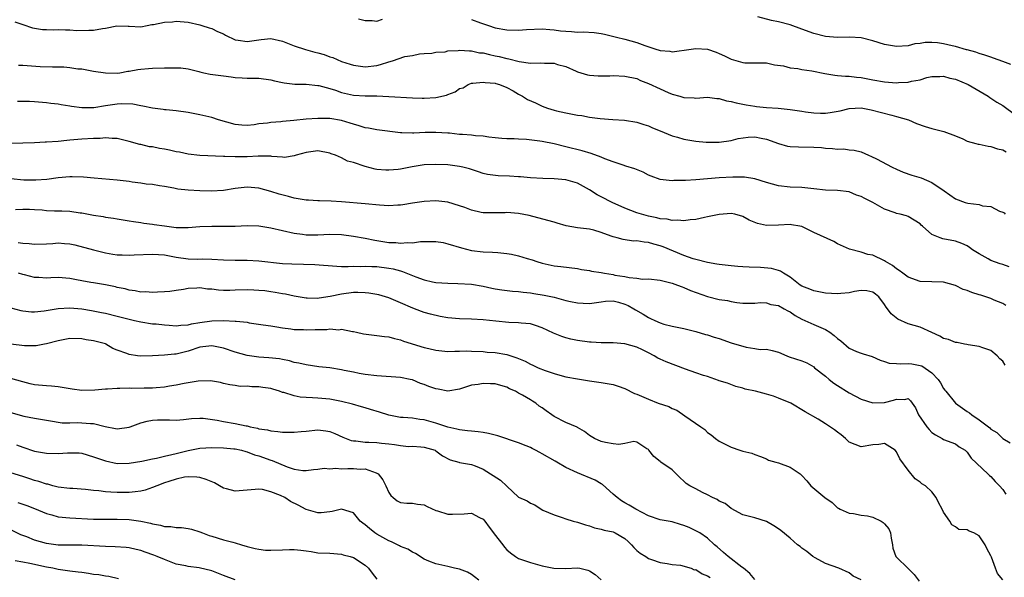
# Model space of a CAD drawing. Units: inches. Extents: x 2556000 to 2559000, y 1515000 to 1518000.
# Drawn here: x 2556782 to 2556949, y 1515383 to 1515478 of the extents above; entities that cross this region are included whole.
import ezdxf

# ---------------------------------------------------------------- set-up
doc = ezdxf.new("R2010")
doc.units = ezdxf.units.IN
doc.header["$MEASUREMENT"] = 0
doc.layers.add('LD25561515_2ft', color=62, linetype='Continuous')

msp = doc.modelspace()

# ---------------------------------------------------------------- linework, layer by layer
at = {"layer": 'LD25561515_2ft'}
for points, elevation in [([(2556839.86, 1515478.14), (2556841, 1515477.85), (2556842.17, 1515477.83), (2556843, 1515477.74), (2556843.96, 1515478.04)], 8986), ([(2556950.4, 1515470.4), (2556949, 1515470.89), (2556947.47, 1515471.47), (2556947, 1515471.62), (2556945.99, 1515471.99), (2556945, 1515472.27), (2556944.47, 1515472.47), (2556943, 1515472.85), (2556942.89, 1515472.89), (2556941, 1515473.43), (2556940.46, 1515473.54), (2556939, 1515473.88), (2556937.97, 1515474.03), (2556937, 1515474.1), (2556935.89, 1515474.11), (2556935, 1515473.97), (2556934.14, 1515473.86), (2556933, 1515473.57), (2556931, 1515473.44), (2556929, 1515473.8), (2556927, 1515474.4), (2556925, 1515474.89), (2556923.03, 1515475.03), (2556921, 1515474.98), (2556919, 1515475.13), (2556917, 1515475.66), (2556915, 1515476.38), (2556913, 1515477.08), (2556911, 1515477.61), (2556909.86, 1515477.86), (2556907.55, 1515478.45)], 8984), ([(2556781.64, 1515477.64), (2556783, 1515477.15), (2556784.62, 1515476.62), (2556785, 1515476.53), (2556786.34, 1515476.34), (2556787, 1515476.3), (2556788.28, 1515476.28), (2556789, 1515476.3), (2556790.25, 1515476.25), (2556791, 1515476.27), (2556792.17, 1515476.17), (2556794.18, 1515476.18), (2556795, 1515476.22), (2556796.48, 1515476.48), (2556797, 1515476.54), (2556798.91, 1515476.91), (2556800.88, 1515476.88), (2556801, 1515476.86), (2556803, 1515476.78), (2556804.07, 1515477), (2556804.86, 1515477.14), (2556805.17, 1515477.17), (2556807, 1515477.54), (2556808.36, 1515477.64), (2556809, 1515477.71), (2556811, 1515477.54), (2556813, 1515477.09), (2556813.31, 1515477), (2556814.58, 1515476.58), (2556815, 1515476.48), (2556816, 1515476), (2556817, 1515475.56), (2556817.37, 1515475.37), (2556819, 1515474.57), (2556819.48, 1515474.52), (2556821, 1515474.28), (2556823, 1515474.59), (2556823.39, 1515474.61), (2556825, 1515474.79), (2556827, 1515474.35), (2556829, 1515473.56), (2556830.92, 1515472.92), (2556832.5, 1515472.5), (2556833, 1515472.38), (2556834.06, 1515472.06), (2556835, 1515471.71), (2556835.55, 1515471.55), (2556837, 1515470.89), (2556838.45, 1515470.45), (2556839, 1515470.25), (2556841, 1515469.99), (2556843, 1515470.24), (2556843.6, 1515470.4), (2556845, 1515470.83), (2556845.65, 1515471), (2556847.74, 1515471.74), (2556849, 1515471.93), (2556850.18, 1515472.18), (2556851, 1515472.24), (2556852.31, 1515472.31), (2556853, 1515472.48), (2556854.55, 1515472.55), (2556855, 1515472.7), (2556856.77, 1515472.77), (2556857, 1515472.83), (2556858.68, 1515472.68), (2556859, 1515472.71), (2556860.39, 1515472.39), (2556861, 1515472.34), (2556862.07, 1515472.07), (2556863, 1515471.86), (2556863.73, 1515471.73), (2556865, 1515471.4), (2556865.36, 1515471.36), (2556867.09, 1515470.91), (2556869, 1515470.61), (2556870.64, 1515470.64), (2556871.4, 1515470.6), (2556873, 1515470.6), (2556873.6, 1515470.4), (2556875, 1515470.07), (2556876.73, 1515469.27), (2556877, 1515469.16), (2556878.65, 1515468.65), (2556879, 1515468.58), (2556880.47, 1515468.47), (2556881, 1515468.46), (2556882.47, 1515468.47), (2556883, 1515468.5), (2556885, 1515468.43), (2556887, 1515467.99), (2556887.67, 1515467.67), (2556889, 1515467.17), (2556891, 1515466.24), (2556892.36, 1515465.64), (2556893, 1515465.38), (2556894.29, 1515465), (2556895, 1515464.77), (2556896.72, 1515464.72), (2556897, 1515464.7), (2556899, 1515464.83), (2556900.6, 1515464.6), (2556901, 1515464.61), (2556902.23, 1515464.23), (2556903, 1515464.13), (2556903.87, 1515463.87), (2556905.55, 1515463.55), (2556907, 1515463.31), (2556907.29, 1515463.29), (2556909, 1515463.12), (2556910.98, 1515462.98), (2556913, 1515462.76), (2556915, 1515462.46), (2556915.61, 1515462.39), (2556917, 1515462.17), (2556918.12, 1515462.12), (2556919, 1515462.12), (2556919.76, 1515462.24), (2556921.45, 1515462.55), (2556923, 1515462.95), (2556925, 1515463.02), (2556926.72, 1515462.72), (2556930.2, 1515461.8), (2556931, 1515461.6), (2556933.02, 1515461.02), (2556934.4, 1515460.4), (2556935.85, 1515459.85), (2556937, 1515459.54), (2556939.04, 1515459.04), (2556941, 1515458.28), (2556942.24, 1515457.76), (2556943, 1515457.4), (2556944.47, 1515457), (2556944.87, 1515456.87), (2556945, 1515456.86), (2556946.53, 1515456.53), (2556947, 1515456.51), (2556948.11, 1515456.11), (2556949, 1515455.93), (2556949.61, 1515455.61)], 8988), ([(2556859, 1515478.02), (2556860.53, 1515477.47), (2556861.24, 1515477.24), (2556861.87, 1515477), (2556863, 1515476.62), (2556865, 1515476.25), (2556867, 1515476.23), (2556868.34, 1515476.34), (2556871, 1515476.43), (2556872.29, 1515476.29), (2556873, 1515476.25), (2556874.1, 1515476.1), (2556875, 1515476.01), (2556875.97, 1515475.97), (2556877, 1515475.89), (2556877.92, 1515475.92), (2556879.81, 1515475.81), (2556881, 1515475.63), (2556881.53, 1515475.53), (2556883.58, 1515475), (2556885, 1515474.66), (2556887, 1515474.14), (2556888.39, 1515473.61), (2556890.22, 1515473), (2556890.82, 1515472.82), (2556891, 1515472.73), (2556892.62, 1515472.62), (2556893, 1515472.54), (2556896.25, 1515473), (2556897, 1515473.09), (2556899, 1515472.96), (2556900.47, 1515472.47), (2556901, 1515472.25), (2556901.87, 1515471.88), (2556903, 1515471.28), (2556905, 1515470.72), (2556905.33, 1515470.67), (2556907, 1515470.66), (2556907.36, 1515470.64), (2556909, 1515470.64), (2556910.33, 1515470.33), (2556911.86, 1515470.14), (2556913, 1515469.82), (2556914.3, 1515469.7), (2556915, 1515469.53), (2556916.69, 1515469.31), (2556918.86, 1515468.86), (2556920.55, 1515468.55), (2556921, 1515468.54), (2556922.38, 1515468.38), (2556923, 1515468.41), (2556924.23, 1515468.23), (2556925, 1515468.19), (2556927, 1515467.78), (2556929, 1515467.43), (2556931, 1515467.3), (2556931.34, 1515467.34), (2556933, 1515467.41), (2556933.58, 1515467.58), (2556935, 1515467.81), (2556936.17, 1515468.17), (2556937, 1515468.35), (2556938.37, 1515468.37), (2556939, 1515468.42), (2556940.06, 1515468.06), (2556941, 1515467.89), (2556943.17, 1515467), (2556946.56, 1515465), (2556946.81, 1515464.81), (2556947, 1515464.7), (2556948, 1515464), (2556949, 1515463.43), (2556949.26, 1515463.26), (2556951, 1515461.98)], 8986), ([(2556782.25, 1515470.25), (2556783, 1515470.26), (2556783.77, 1515470.23), (2556785.93, 1515470.07), (2556788.02, 1515469.98), (2556789.98, 1515469.98), (2556791, 1515469.89), (2556792.33, 1515469.67), (2556793, 1515469.64), (2556794.7, 1515469.3), (2556795, 1515469.28), (2556797, 1515468.96), (2556799, 1515468.94), (2556799.43, 1515469), (2556800.77, 1515469.23), (2556801, 1515469.23), (2556802.47, 1515469.53), (2556803, 1515469.57), (2556804.29, 1515469.71), (2556805, 1515469.76), (2556807, 1515469.82), (2556808.2, 1515469.8), (2556809, 1515469.82), (2556809.8, 1515469.8), (2556811, 1515469.65), (2556812.81, 1515469.19), (2556813, 1515469.16), (2556813.66, 1515469), (2556814.77, 1515468.77), (2556817, 1515468.44), (2556818.29, 1515468.29), (2556819, 1515468.18), (2556820.14, 1515468.14), (2556821, 1515468.08), (2556823, 1515468.09), (2556825, 1515467.81), (2556825.64, 1515467.64), (2556827, 1515467.33), (2556827.28, 1515467.28), (2556829.07, 1515467.07), (2556831, 1515467.05), (2556833, 1515466.85), (2556833.17, 1515466.83), (2556835, 1515466.33), (2556835.97, 1515466.03), (2556837, 1515465.66), (2556839, 1515465.21), (2556841, 1515465.1), (2556843, 1515465.07), (2556845, 1515464.95), (2556849, 1515464.76), (2556850.67, 1515464.67), (2556851, 1515464.66), (2556853, 1515464.77), (2556854.79, 1515465.21), (2556855, 1515465.32), (2556856.26, 1515465.74), (2556857, 1515466.32), (2556857.59, 1515466.41), (2556858.45, 1515467), (2556859, 1515467.21), (2556859.22, 1515467.22), (2556861, 1515467.38), (2556861.31, 1515467.31), (2556863, 1515467.21), (2556863.15, 1515467.15), (2556863.77, 1515467), (2556865, 1515466.49), (2556866.08, 1515465.92), (2556867, 1515465.35), (2556867.68, 1515465), (2556868.48, 1515464.48), (2556869.87, 1515463.87), (2556871, 1515463.34), (2556871.88, 1515463), (2556873, 1515462.65), (2556873.44, 1515462.56), (2556875, 1515462.19), (2556877, 1515461.82), (2556877.72, 1515461.72), (2556879, 1515461.47), (2556880.79, 1515461.21), (2556882.95, 1515461.05), (2556884.94, 1515460.94), (2556887, 1515460.61), (2556888.19, 1515460.19), (2556889, 1515459.98), (2556889.66, 1515459.66), (2556891, 1515459.13), (2556893, 1515458.31), (2556893.94, 1515458.06), (2556895, 1515457.72), (2556897, 1515457.39), (2556898.75, 1515457.25), (2556900.8, 1515457.2), (2556901, 1515457.21), (2556903, 1515457.48), (2556904.18, 1515457.82), (2556905.91, 1515458.09), (2556907, 1515458.1), (2556908.1, 1515457.9), (2556909, 1515457.71), (2556911, 1515456.97), (2556912.57, 1515456.57), (2556913, 1515456.47), (2556914.41, 1515456.41), (2556917, 1515456.38), (2556918.3, 1515456.3), (2556919, 1515456.2), (2556920.17, 1515456.17), (2556921, 1515456.02), (2556922.07, 1515456.07), (2556923, 1515455.93), (2556923.85, 1515455.85), (2556925, 1515455.56), (2556926.28, 1515455), (2556926.8, 1515454.8), (2556927.61, 1515454.39), (2556930.26, 1515453), (2556931, 1515452.65), (2556932.15, 1515452.15), (2556933.63, 1515451.63), (2556935.17, 1515451.17), (2556937, 1515450.41), (2556939.09, 1515449), (2556941, 1515447.63), (2556942.67, 1515447), (2556943.12, 1515446.88), (2556945, 1515446.63), (2556945.56, 1515446.44), (2556947, 1515446.3), (2556948.49, 1515445.51), (2556949, 1515445.38), (2556949.25, 1515445.25), (2556949.43, 1515445)], 8990), ([(2556950.09, 1515436.09), (2556949, 1515436.5), (2556948.6, 1515436.6), (2556947, 1515437.18), (2556946.55, 1515437.45), (2556945, 1515438.28), (2556943.9, 1515439), (2556943.38, 1515439.38), (2556943, 1515439.63), (2556942.06, 1515440.06), (2556941, 1515440.42), (2556938.84, 1515440.84), (2556938.4, 1515441), (2556937, 1515441.59), (2556935.43, 1515443), (2556935.18, 1515443.18), (2556935, 1515443.38), (2556934.03, 1515444.03), (2556933, 1515444.6), (2556932.72, 1515444.72), (2556931.66, 1515445), (2556931, 1515445.14), (2556930.77, 1515445.23), (2556929, 1515445.84), (2556927.02, 1515447), (2556925.65, 1515447.65), (2556925, 1515448.03), (2556924.26, 1515448.26), (2556923, 1515448.79), (2556921, 1515449.02), (2556919, 1515449.08), (2556917, 1515449.32), (2556915, 1515449.53), (2556913, 1515449.61), (2556911, 1515449.82), (2556909, 1515450.39), (2556907, 1515450.99), (2556905.28, 1515451.28), (2556903.3, 1515451.3), (2556901, 1515451.16), (2556899, 1515450.98), (2556897, 1515450.82), (2556895.25, 1515450.75), (2556895, 1515450.72), (2556893.3, 1515450.7), (2556893, 1515450.68), (2556891, 1515450.9), (2556889.46, 1515451.46), (2556889, 1515451.65), (2556888.11, 1515452.11), (2556886.69, 1515452.69), (2556885.18, 1515453.18), (2556884.7, 1515453.3), (2556883, 1515453.88), (2556881.6, 1515454.4), (2556881, 1515454.66), (2556879.29, 1515455.29), (2556877.75, 1515455.75), (2556875, 1515456.44), (2556873, 1515456.92), (2556871, 1515457.32), (2556870.62, 1515457.38), (2556868.33, 1515457.67), (2556867, 1515457.71), (2556866.24, 1515457.76), (2556865, 1515457.78), (2556864.15, 1515457.85), (2556863, 1515457.97), (2556861.93, 1515458.07), (2556861, 1515458.23), (2556859.68, 1515458.32), (2556859, 1515458.39), (2556857.48, 1515458.52), (2556857, 1515458.54), (2556855.27, 1515458.73), (2556855, 1515458.75), (2556853, 1515458.87), (2556851.16, 1515458.84), (2556849.24, 1515458.76), (2556849, 1515458.73), (2556847.2, 1515458.8), (2556847, 1515458.79), (2556843, 1515459.31), (2556841.58, 1515459.58), (2556841, 1515459.64), (2556840.01, 1515460.01), (2556839, 1515460.25), (2556838.46, 1515460.46), (2556837, 1515460.88), (2556835, 1515461.22), (2556833, 1515461.26), (2556831, 1515461.13), (2556828.91, 1515460.91), (2556827, 1515460.73), (2556826.69, 1515460.69), (2556825, 1515460.57), (2556824.47, 1515460.47), (2556823, 1515460.31), (2556822.18, 1515460.18), (2556821, 1515460.06), (2556820.11, 1515460.11), (2556819, 1515460.21), (2556816.18, 1515461), (2556815, 1515461.39), (2556813, 1515461.86), (2556811, 1515462.23), (2556809, 1515462.52), (2556807.31, 1515462.69), (2556807, 1515462.73), (2556806.78, 1515462.78), (2556805, 1515463), (2556803.35, 1515463.35), (2556803, 1515463.36), (2556801.64, 1515463.64), (2556799.7, 1515463.7), (2556799, 1515463.66), (2556797.42, 1515463.42), (2556797, 1515463.38), (2556795.05, 1515463.05), (2556793.03, 1515463.03), (2556791.27, 1515463.27), (2556791, 1515463.34), (2556789.53, 1515463.53), (2556789, 1515463.64), (2556787.77, 1515463.77), (2556787, 1515463.87), (2556785, 1515464.06), (2556784.12, 1515464.12), (2556782.09, 1515464.09)], 8992), ([(2556949.55, 1515429.55), (2556949, 1515429.86), (2556947.54, 1515430.46), (2556947, 1515430.73), (2556945.28, 1515431.28), (2556945, 1515431.36), (2556943.75, 1515431.75), (2556943, 1515432.08), (2556942.28, 1515432.28), (2556941, 1515432.94), (2556939, 1515433.49), (2556935, 1515433.62), (2556933, 1515434.34), (2556932.11, 1515435), (2556931.49, 1515435.49), (2556931, 1515435.77), (2556930.32, 1515436.32), (2556929.14, 1515437), (2556929, 1515437.1), (2556927, 1515438.05), (2556926.17, 1515438.17), (2556925, 1515438.58), (2556923.06, 1515439.06), (2556921, 1515440.01), (2556920.38, 1515440.38), (2556917, 1515441.91), (2556915, 1515442.92), (2556914.66, 1515443), (2556913.24, 1515443.24), (2556913, 1515443.27), (2556911, 1515443.15), (2556909, 1515443.1), (2556907.44, 1515443.44), (2556906.03, 1515444.03), (2556905, 1515444.6), (2556903.62, 1515445), (2556903, 1515445.12), (2556901, 1515444.99), (2556899, 1515444.54), (2556898.46, 1515444.46), (2556897, 1515444.11), (2556896.05, 1515444.05), (2556895, 1515443.88), (2556893.98, 1515443.98), (2556893, 1515443.95), (2556892.15, 1515444.15), (2556891, 1515444.25), (2556890.42, 1515444.42), (2556889, 1515444.69), (2556887.8, 1515445), (2556887, 1515445.26), (2556885, 1515446.04), (2556882.82, 1515447), (2556881, 1515447.94), (2556880.31, 1515448.31), (2556879, 1515449.15), (2556877, 1515450.26), (2556875, 1515450.85), (2556873, 1515451.03), (2556871.08, 1515451.08), (2556869, 1515451.2), (2556867.34, 1515451.34), (2556867, 1515451.34), (2556865.44, 1515451.44), (2556863.51, 1515451.51), (2556861.72, 1515451.72), (2556861, 1515451.9), (2556860.18, 1515452.18), (2556859, 1515452.57), (2556858.7, 1515452.7), (2556857.53, 1515453), (2556857, 1515453.12), (2556855, 1515453.37), (2556853, 1515453.46), (2556851, 1515453.38), (2556848.94, 1515453.06), (2556847, 1515452.67), (2556846.61, 1515452.61), (2556845, 1515452.46), (2556844.48, 1515452.48), (2556843, 1515452.61), (2556842.67, 1515452.67), (2556841, 1515453.08), (2556839, 1515453.77), (2556838.03, 1515454.03), (2556837, 1515454.59), (2556836, 1515455), (2556835.25, 1515455.25), (2556835, 1515455.36), (2556833, 1515455.73), (2556831, 1515455.49), (2556829.29, 1515455), (2556829, 1515454.9), (2556827.35, 1515454.65), (2556827, 1515454.7), (2556825.21, 1515454.79), (2556825, 1515454.84), (2556823.16, 1515454.84), (2556822.86, 1515454.86), (2556821, 1515454.76), (2556819.27, 1515454.73), (2556819, 1515454.71), (2556817.21, 1515454.79), (2556817, 1515454.77), (2556813, 1515454.97), (2556811, 1515455.21), (2556809.53, 1515455.53), (2556809, 1515455.6), (2556807.87, 1515455.87), (2556807, 1515456.03), (2556806.16, 1515456.16), (2556805, 1515456.41), (2556804.45, 1515456.45), (2556803, 1515456.8), (2556802.82, 1515456.82), (2556801, 1515457.34), (2556799, 1515457.85), (2556798.16, 1515457.84), (2556797, 1515457.98), (2556796.13, 1515457.87), (2556795, 1515457.87), (2556793, 1515457.72), (2556792.3, 1515457.69), (2556791, 1515457.54), (2556790.49, 1515457.51), (2556789, 1515457.36), (2556787, 1515457.23), (2556786.77, 1515457.23), (2556785, 1515457.12), (2556783, 1515457.05), (2556779, 1515456.97)], 8994), ([(2556949.43, 1515419.43), (2556949, 1515420.13), (2556948.53, 1515420.53), (2556948.05, 1515421), (2556947, 1515421.91), (2556945.64, 1515422.36), (2556945, 1515422.6), (2556943.13, 1515422.87), (2556942.94, 1515422.94), (2556942.56, 1515423), (2556941.28, 1515423.28), (2556941, 1515423.25), (2556939.8, 1515423.8), (2556939, 1515423.96), (2556938.34, 1515424.34), (2556937, 1515424.98), (2556935, 1515425.87), (2556933, 1515426.46), (2556931.25, 1515427.25), (2556930.12, 1515428.12), (2556929.47, 1515429), (2556929.24, 1515429.24), (2556929, 1515429.69), (2556928.04, 1515431), (2556927.47, 1515431.47), (2556927, 1515431.82), (2556926.01, 1515432.01), (2556925, 1515432.06), (2556923.9, 1515431.9), (2556923, 1515431.7), (2556921.6, 1515431.6), (2556921, 1515431.53), (2556919, 1515431.65), (2556917, 1515432.02), (2556916.31, 1515432.31), (2556915, 1515432.82), (2556914.71, 1515433), (2556913, 1515434.34), (2556911.86, 1515435), (2556911.36, 1515435.36), (2556911, 1515435.45), (2556909.82, 1515435.82), (2556907.97, 1515435.97), (2556906.04, 1515436.04), (2556905, 1515436.09), (2556904.15, 1515436.15), (2556903, 1515436.25), (2556901, 1515436.48), (2556900.56, 1515436.56), (2556899, 1515436.81), (2556897, 1515437.32), (2556896.54, 1515437.46), (2556895, 1515438.01), (2556891.48, 1515439.48), (2556891, 1515439.64), (2556889.92, 1515439.92), (2556889, 1515440.2), (2556888.25, 1515440.25), (2556887, 1515440.49), (2556886.47, 1515440.47), (2556884.7, 1515440.7), (2556883.7, 1515441), (2556883, 1515441.17), (2556882.7, 1515441.3), (2556881, 1515441.93), (2556879.73, 1515442.28), (2556879, 1515442.46), (2556877, 1515442.7), (2556875.04, 1515443.04), (2556873.51, 1515443.51), (2556873, 1515443.64), (2556871.96, 1515443.96), (2556868.79, 1515444.79), (2556867, 1515445.15), (2556865, 1515445.28), (2556864.74, 1515445.26), (2556863, 1515445.22), (2556861, 1515445.24), (2556860.68, 1515445.32), (2556859, 1515445.67), (2556857.86, 1515446.14), (2556857, 1515446.46), (2556855, 1515447.08), (2556853, 1515447.26), (2556851, 1515447.14), (2556849, 1515446.86), (2556847.39, 1515446.61), (2556847, 1515446.57), (2556846.56, 1515446.56), (2556845, 1515446.46), (2556843.45, 1515446.55), (2556841, 1515446.78), (2556837, 1515447.12), (2556835.23, 1515447.23), (2556833.27, 1515447.28), (2556833, 1515447.27), (2556831.38, 1515447.38), (2556831, 1515447.4), (2556829, 1515447.74), (2556827.99, 1515447.99), (2556826.41, 1515448.41), (2556825, 1515448.88), (2556823, 1515449.42), (2556821, 1515449.59), (2556819, 1515449.35), (2556817, 1515449.02), (2556814.91, 1515448.91), (2556812.98, 1515448.98), (2556811, 1515449.1), (2556809.25, 1515449.25), (2556808.59, 1515449.41), (2556807, 1515449.7), (2556806.18, 1515449.82), (2556805, 1515450.04), (2556803.88, 1515450.12), (2556803, 1515450.28), (2556801.55, 1515450.45), (2556801, 1515450.55), (2556799, 1515450.79), (2556795.11, 1515451.11), (2556793.29, 1515451.29), (2556791.36, 1515451.36), (2556791, 1515451.35), (2556789, 1515451.18), (2556787.09, 1515450.91), (2556785.23, 1515450.77), (2556783.2, 1515450.8), (2556781, 1515450.99)], 8996), ([(2556781.79, 1515445.79), (2556783, 1515445.88), (2556784.13, 1515445.87), (2556785, 1515445.8), (2556786.27, 1515445.73), (2556787, 1515445.65), (2556788.39, 1515445.61), (2556789.61, 1515445.61), (2556791, 1515445.52), (2556792.74, 1515445.26), (2556793, 1515445.24), (2556795, 1515444.85), (2556796.6, 1515444.6), (2556797, 1515444.52), (2556798.35, 1515444.35), (2556799, 1515444.22), (2556801, 1515443.9), (2556801.75, 1515443.75), (2556803, 1515443.62), (2556803.5, 1515443.5), (2556805, 1515443.34), (2556805.28, 1515443.28), (2556807, 1515443.02), (2556809, 1515442.78), (2556809.23, 1515442.77), (2556811, 1515442.78), (2556813, 1515442.94), (2556815.01, 1515443.01), (2556817.01, 1515442.99), (2556819, 1515443.01), (2556821, 1515443.1), (2556823, 1515443.06), (2556825, 1515442.72), (2556827, 1515442.24), (2556829, 1515441.79), (2556830.38, 1515441.62), (2556831, 1515441.52), (2556832.46, 1515441.54), (2556833, 1515441.52), (2556835, 1515441.63), (2556837, 1515441.57), (2556839, 1515441.31), (2556841, 1515440.94), (2556842.62, 1515440.62), (2556843, 1515440.57), (2556845, 1515440.24), (2556846.19, 1515440.19), (2556847, 1515440.09), (2556848.2, 1515440.2), (2556849, 1515440.18), (2556850.36, 1515440.36), (2556852.41, 1515440.41), (2556853, 1515440.37), (2556854.19, 1515440.19), (2556855, 1515440.01), (2556857.31, 1515439.31), (2556859, 1515438.87), (2556861, 1515438.64), (2556862.57, 1515438.57), (2556863.49, 1515438.51), (2556865, 1515438.35), (2556865.78, 1515438.22), (2556867, 1515437.98), (2556868.47, 1515437.53), (2556869.3, 1515437.3), (2556870.08, 1515437), (2556871, 1515436.69), (2556873, 1515436.25), (2556874.13, 1515436.13), (2556877, 1515435.79), (2556877.65, 1515435.65), (2556879, 1515435.46), (2556879.36, 1515435.36), (2556881, 1515435.11), (2556881.54, 1515435), (2556883, 1515434.77), (2556883.3, 1515434.7), (2556885, 1515434.43), (2556885.74, 1515434.26), (2556887, 1515434.17), (2556887.97, 1515434.03), (2556889, 1515434.04), (2556891, 1515433.81), (2556892.56, 1515433.44), (2556893, 1515433.31), (2556893.91, 1515433), (2556894.69, 1515432.69), (2556895, 1515432.6), (2556896.11, 1515432.11), (2556899, 1515431.07), (2556901, 1515430.58), (2556902.38, 1515430.38), (2556903, 1515430.23), (2556903.96, 1515430.04), (2556905, 1515429.92), (2556907, 1515429.92), (2556907.97, 1515430.03), (2556909, 1515430), (2556909.72, 1515429.72), (2556911, 1515429.53), (2556911.97, 1515429), (2556912.61, 1515428.61), (2556913, 1515428.44), (2556913.87, 1515427.87), (2556915, 1515427.22), (2556917, 1515426.32), (2556918.2, 1515425.8), (2556919, 1515425.47), (2556919.7, 1515425), (2556920.46, 1515424.46), (2556921, 1515423.95), (2556921.57, 1515423.57), (2556923, 1515422.31), (2556924.25, 1515421.75), (2556925, 1515421.44), (2556925.36, 1515421.36), (2556926.87, 1515420.87), (2556928.25, 1515420.25), (2556929, 1515420.04), (2556929.77, 1515419.77), (2556931, 1515419.73), (2556931.64, 1515419.64), (2556933, 1515419.72), (2556933.63, 1515419.63), (2556935, 1515419.4), (2556935.3, 1515419.3), (2556937, 1515418.15), (2556938.05, 1515417), (2556938.44, 1515416.44), (2556939, 1515415.48), (2556939.22, 1515415.22), (2556939.36, 1515415), (2556941.02, 1515413), (2556943, 1515411.58), (2556943.36, 1515411.36), (2556943.77, 1515411), (2556945, 1515410.17), (2556946.8, 1515408.8), (2556947, 1515408.59), (2556948.01, 1515408.01), (2556949, 1515406.98), (2556950.27, 1515406.27)], 8998), ([(2556782.23, 1515440.23), (2556783, 1515440.11), (2556784.06, 1515440.06), (2556785, 1515439.93), (2556787, 1515439.99), (2556788.07, 1515440.07), (2556789, 1515440.15), (2556790.06, 1515440.06), (2556791, 1515439.98), (2556791.81, 1515439.81), (2556795, 1515438.96), (2556797, 1515438.48), (2556798.23, 1515438.23), (2556799, 1515438.14), (2556799.86, 1515438.14), (2556801, 1515438.06), (2556801.88, 1515438.12), (2556805, 1515438.25), (2556807, 1515438.11), (2556809, 1515437.73), (2556811, 1515437.45), (2556812.58, 1515437.42), (2556813.44, 1515437.44), (2556815, 1515437.4), (2556817, 1515437.29), (2556819, 1515437.25), (2556821, 1515437.23), (2556823, 1515437.11), (2556827, 1515436.68), (2556828.59, 1515436.59), (2556830.54, 1515436.54), (2556832.47, 1515436.47), (2556836.18, 1515436.18), (2556837, 1515436.17), (2556838.13, 1515436.13), (2556839, 1515436.18), (2556840.17, 1515436.17), (2556841, 1515436.21), (2556842.16, 1515436.16), (2556843, 1515436.14), (2556845, 1515435.89), (2556845.74, 1515435.74), (2556847, 1515435.4), (2556847.33, 1515435.33), (2556849.58, 1515434.42), (2556851, 1515433.91), (2556852.43, 1515433.57), (2556853, 1515433.45), (2556855, 1515433.3), (2556856.71, 1515433.29), (2556859, 1515433.16), (2556861, 1515432.8), (2556862.45, 1515432.46), (2556863, 1515432.35), (2556864.17, 1515432.17), (2556865.96, 1515431.96), (2556867, 1515431.92), (2556867.78, 1515431.78), (2556869, 1515431.7), (2556869.58, 1515431.58), (2556871.31, 1515431.31), (2556873, 1515430.94), (2556875, 1515430.41), (2556875.79, 1515430.21), (2556877, 1515429.97), (2556877.94, 1515429.94), (2556879, 1515429.88), (2556881, 1515430.18), (2556881.74, 1515430.26), (2556883, 1515430.31), (2556883.92, 1515430.08), (2556885, 1515429.78), (2556885.54, 1515429.54), (2556886.54, 1515429), (2556886.81, 1515428.81), (2556888.07, 1515428.07), (2556889, 1515427.5), (2556889.35, 1515427.35), (2556890.07, 1515427), (2556891, 1515426.59), (2556891.6, 1515426.4), (2556893, 1515426.02), (2556895, 1515425.63), (2556897, 1515425.16), (2556898.64, 1515424.64), (2556899, 1515424.55), (2556900.15, 1515424.15), (2556901, 1515423.92), (2556903, 1515423.24), (2556905.54, 1515422.46), (2556907, 1515422.28), (2556907.9, 1515422.1), (2556909, 1515422.16), (2556909.94, 1515421.94), (2556911, 1515421.62), (2556912.41, 1515421), (2556912.84, 1515420.84), (2556915, 1515420.15), (2556915.8, 1515419.8), (2556917, 1515419.15), (2556917.15, 1515419), (2556919, 1515417.55), (2556919.59, 1515417), (2556920.4, 1515416.4), (2556921, 1515416), (2556923, 1515414.72), (2556925, 1515413.69), (2556927, 1515413.04), (2556929, 1515413.1), (2556930.53, 1515413.47), (2556931, 1515413.68), (2556932.41, 1515413.59), (2556933, 1515413.78), (2556933.41, 1515413.41), (2556934.22, 1515412.22), (2556934.75, 1515411), (2556936.15, 1515409), (2556936.55, 1515408.55), (2556937, 1515408.02), (2556937.61, 1515407.61), (2556938.75, 1515407), (2556939, 1515406.83), (2556941, 1515406.11), (2556941.61, 1515405.61), (2556942.63, 1515405), (2556942.84, 1515404.84), (2556943, 1515404.69), (2556943.66, 1515403.66), (2556946.51, 1515401), (2556946.75, 1515400.75), (2556947, 1515400.56), (2556947.71, 1515399.71), (2556948.47, 1515399), (2556949, 1515398.38), (2556949.54, 1515397.54)], 9000), ([(2556949.02, 1515383.02), (2556948.14, 1515384.14), (2556947.76, 1515385), (2556947.1, 1515386.9), (2556947, 1515387.14), (2556946.34, 1515388.34), (2556946.03, 1515389), (2556945, 1515390.5), (2556944.09, 1515391), (2556943.31, 1515391.31), (2556943, 1515391.51), (2556941.6, 1515391.6), (2556941, 1515392.01), (2556940.36, 1515392.36), (2556940.04, 1515393), (2556939, 1515394.49), (2556938.74, 1515395), (2556938.13, 1515396.13), (2556937.71, 1515397), (2556937, 1515397.99), (2556935.95, 1515399), (2556935.33, 1515399.33), (2556935, 1515399.6), (2556934.19, 1515400.19), (2556933, 1515401.64), (2556931.55, 1515403.55), (2556931, 1515404.74), (2556930.77, 1515405), (2556929, 1515406.13), (2556928.03, 1515405.97), (2556927, 1515405.93), (2556925, 1515405.57), (2556924.01, 1515405.99), (2556923, 1515406.37), (2556922.36, 1515407), (2556921.62, 1515407.62), (2556921, 1515408.08), (2556920.49, 1515408.49), (2556919, 1515409.49), (2556917.75, 1515410.25), (2556915.53, 1515411.53), (2556913.09, 1515413), (2556911, 1515413.86), (2556910.15, 1515414.15), (2556909, 1515414.51), (2556907.12, 1515415), (2556905.38, 1515415.38), (2556905, 1515415.52), (2556903.82, 1515415.82), (2556902.36, 1515416.36), (2556901, 1515416.79), (2556900.85, 1515416.85), (2556899, 1515417.48), (2556898.33, 1515417.67), (2556897, 1515418.15), (2556895.26, 1515418.74), (2556891.98, 1515419.98), (2556891, 1515420.45), (2556890.61, 1515420.61), (2556889.98, 1515421), (2556889, 1515421.51), (2556887.97, 1515422.03), (2556887, 1515422.49), (2556885, 1515423.07), (2556883, 1515423.2), (2556881, 1515423.19), (2556879.31, 1515423.31), (2556879, 1515423.32), (2556877, 1515423.61), (2556875.85, 1515423.85), (2556875, 1515424.08), (2556874.3, 1515424.3), (2556872.88, 1515424.88), (2556871, 1515425.78), (2556869.84, 1515426.16), (2556869, 1515426.45), (2556867.45, 1515426.55), (2556867, 1515426.63), (2556865.36, 1515426.64), (2556863.13, 1515426.87), (2556861, 1515427.13), (2556859, 1515427.22), (2556857, 1515427.26), (2556855, 1515427.47), (2556853.7, 1515427.7), (2556852.08, 1515428.08), (2556851, 1515428.38), (2556850.54, 1515428.54), (2556849.06, 1515429.07), (2556847, 1515430), (2556845, 1515430.83), (2556844.47, 1515431), (2556843.33, 1515431.33), (2556843, 1515431.39), (2556841.64, 1515431.64), (2556841, 1515431.69), (2556839.74, 1515431.74), (2556839, 1515431.72), (2556837, 1515431.48), (2556835.06, 1515431.06), (2556833.21, 1515430.79), (2556833, 1515430.74), (2556831.2, 1515430.8), (2556831, 1515430.79), (2556829, 1515431.14), (2556827.48, 1515431.48), (2556827, 1515431.53), (2556825.77, 1515431.77), (2556825, 1515431.85), (2556824, 1515432), (2556823, 1515432.1), (2556822.16, 1515432.15), (2556821, 1515432.2), (2556819, 1515432.14), (2556818.1, 1515432.1), (2556817, 1515432.1), (2556816.13, 1515432.13), (2556815, 1515432.29), (2556814.32, 1515432.32), (2556813, 1515432.54), (2556812.46, 1515432.46), (2556811, 1515432.41), (2556810.24, 1515432.24), (2556809, 1515432.06), (2556807.92, 1515431.92), (2556807, 1515431.84), (2556805.81, 1515431.81), (2556805, 1515431.74), (2556803.83, 1515431.83), (2556803, 1515431.79), (2556802.02, 1515432.02), (2556801, 1515432.12), (2556800.34, 1515432.34), (2556799, 1515432.61), (2556798.7, 1515432.7), (2556797, 1515433.06), (2556795, 1515433.36), (2556794.54, 1515433.46), (2556793, 1515433.7), (2556792.1, 1515433.9), (2556791, 1515434.11), (2556789, 1515434.28), (2556787.78, 1515434.22), (2556787, 1515434.17), (2556785.74, 1515434.26), (2556785, 1515434.26), (2556783.27, 1515434.73), (2556783, 1515434.79), (2556782.25, 1515435)], 9002), ([(2556781, 1515429.14), (2556782.68, 1515428.68), (2556783, 1515428.61), (2556784.47, 1515428.47), (2556785, 1515428.46), (2556786.63, 1515428.63), (2556789, 1515429.03), (2556791, 1515429.14), (2556793, 1515428.95), (2556794.67, 1515428.67), (2556796.35, 1515428.35), (2556797, 1515428.22), (2556799, 1515427.72), (2556801, 1515427.2), (2556801.94, 1515427), (2556803, 1515426.75), (2556805, 1515426.46), (2556805.59, 1515426.41), (2556807, 1515426.24), (2556807.79, 1515426.21), (2556809, 1515426.11), (2556809.79, 1515426.21), (2556811, 1515426.27), (2556811.59, 1515426.41), (2556813, 1515426.67), (2556815, 1515426.97), (2556817.02, 1515427.02), (2556819, 1515426.9), (2556819.13, 1515426.87), (2556821, 1515426.69), (2556821.38, 1515426.62), (2556823.71, 1515426.29), (2556825, 1515426.08), (2556826.06, 1515425.94), (2556827, 1515425.76), (2556828.39, 1515425.61), (2556829, 1515425.5), (2556830.55, 1515425.45), (2556831, 1515425.42), (2556832.55, 1515425.45), (2556833, 1515425.49), (2556834.51, 1515425.49), (2556835, 1515425.58), (2556836.55, 1515425.44), (2556837, 1515425.51), (2556838.86, 1515425.14), (2556839, 1515425.13), (2556839.53, 1515425), (2556840.74, 1515424.74), (2556842.51, 1515424.51), (2556843, 1515424.46), (2556844.29, 1515424.29), (2556845, 1515424.22), (2556845.95, 1515423.95), (2556847, 1515423.74), (2556847.52, 1515423.52), (2556851, 1515422.43), (2556851.77, 1515422.23), (2556853, 1515421.96), (2556855, 1515421.77), (2556856.18, 1515421.82), (2556857, 1515421.81), (2556858.17, 1515421.83), (2556859, 1515421.81), (2556861, 1515421.72), (2556861.66, 1515421.66), (2556863, 1515421.58), (2556865, 1515421.25), (2556866.69, 1515420.69), (2556867, 1515420.56), (2556868.11, 1515420.11), (2556869, 1515419.59), (2556869.43, 1515419.43), (2556870.29, 1515419), (2556871.5, 1515418.5), (2556873, 1515418), (2556874.39, 1515417.61), (2556875, 1515417.46), (2556877, 1515417.1), (2556879, 1515416.78), (2556881, 1515416.49), (2556883, 1515416.15), (2556883.88, 1515415.88), (2556885, 1515415.48), (2556886.65, 1515414.65), (2556887, 1515414.52), (2556889, 1515413.67), (2556890.66, 1515413), (2556892.43, 1515412.43), (2556893, 1515412.11), (2556893.82, 1515411.82), (2556895.15, 1515410.85), (2556897.89, 1515409), (2556898.54, 1515408.54), (2556899, 1515408.02), (2556899.63, 1515407.63), (2556900.36, 1515407), (2556901, 1515406.53), (2556903, 1515405.52), (2556904.48, 1515405), (2556905, 1515404.86), (2556906.51, 1515404.51), (2556907, 1515404.3), (2556907.95, 1515403.95), (2556909, 1515403.53), (2556909.35, 1515403.35), (2556910.56, 1515403), (2556911, 1515402.89), (2556913, 1515402.17), (2556914.71, 1515401), (2556915, 1515400.72), (2556915.81, 1515399.81), (2556916.49, 1515399), (2556918.87, 1515397), (2556920.13, 1515396.13), (2556921, 1515395.27), (2556921.18, 1515395.18), (2556921.46, 1515395), (2556923, 1515394.32), (2556923.71, 1515394.29), (2556925, 1515394.03), (2556926.12, 1515393.88), (2556927, 1515393.67), (2556928.42, 1515393), (2556928.77, 1515392.77), (2556929, 1515392.55), (2556929.69, 1515391.69), (2556930, 1515391), (2556930.1, 1515390.1), (2556930.34, 1515389), (2556930.39, 1515388.39), (2556930.92, 1515387), (2556931, 1515386.89), (2556932.98, 1515384.98), (2556933.98, 1515383.98), (2556934.84, 1515382.84)], 9004), ([(2556925, 1515383.07), (2556923.69, 1515383.69), (2556923, 1515384.23), (2556921.23, 1515385), (2556919, 1515385.83), (2556917.21, 1515386.79), (2556916.85, 1515387), (2556915.84, 1515387.84), (2556915, 1515388.43), (2556914.69, 1515388.69), (2556914.24, 1515389), (2556913, 1515390.1), (2556911.4, 1515391.4), (2556911, 1515391.7), (2556910.21, 1515392.21), (2556909, 1515392.95), (2556907, 1515393.53), (2556905, 1515394.07), (2556903, 1515395.11), (2556901.98, 1515395.98), (2556901, 1515396.38), (2556900.65, 1515396.65), (2556899.85, 1515397), (2556899, 1515397.44), (2556898.13, 1515397.87), (2556897, 1515398.46), (2556896.01, 1515399), (2556895.4, 1515399.4), (2556895, 1515399.78), (2556894.34, 1515400.34), (2556893, 1515401.67), (2556891.11, 1515403), (2556891.05, 1515403.05), (2556891, 1515403.12), (2556889.93, 1515403.93), (2556889.08, 1515405), (2556889, 1515405.14), (2556888.73, 1515405.27), (2556887, 1515406.39), (2556886.5, 1515406.5), (2556885, 1515406.16), (2556884, 1515406), (2556883, 1515406.08), (2556881.69, 1515406.31), (2556881, 1515406.48), (2556879.88, 1515407), (2556879, 1515407.51), (2556878.16, 1515408.16), (2556877, 1515408.85), (2556876.91, 1515408.91), (2556875, 1515409.7), (2556873, 1515410.74), (2556872.64, 1515411), (2556871.67, 1515411.67), (2556871, 1515412.2), (2556870.5, 1515412.5), (2556869.9, 1515413), (2556869.33, 1515413.33), (2556869, 1515413.54), (2556867.65, 1515414.35), (2556867, 1515414.68), (2556866.49, 1515415), (2556865.44, 1515415.44), (2556865, 1515415.69), (2556863.96, 1515415.96), (2556863, 1515416.24), (2556862.25, 1515416.25), (2556861, 1515416.33), (2556860.17, 1515416.17), (2556859, 1515416.06), (2556857, 1515415.34), (2556855, 1515415.01), (2556853.35, 1515415.35), (2556853, 1515415.39), (2556851.8, 1515415.8), (2556851, 1515416.13), (2556850.35, 1515416.35), (2556849, 1515416.92), (2556848.65, 1515417), (2556847, 1515417.33), (2556843, 1515417.61), (2556841, 1515417.86), (2556839.97, 1515418.03), (2556839, 1515418.24), (2556837.47, 1515418.53), (2556837, 1515418.64), (2556835, 1515418.95), (2556833.15, 1515419.15), (2556831, 1515419.47), (2556829.78, 1515419.78), (2556829, 1515419.9), (2556828.16, 1515420.16), (2556827, 1515420.37), (2556826.49, 1515420.49), (2556824.69, 1515420.69), (2556823, 1515420.79), (2556821, 1515421.05), (2556819, 1515421.64), (2556817, 1515422.32), (2556815, 1515422.72), (2556813, 1515422.46), (2556811, 1515421.79), (2556809, 1515421.32), (2556808.69, 1515421.31), (2556807, 1515421.15), (2556805, 1515421), (2556803, 1515420.93), (2556802.42, 1515421), (2556801, 1515421.21), (2556800.61, 1515421.39), (2556799, 1515421.98), (2556798.28, 1515422.28), (2556797.08, 1515423), (2556797, 1515423.03), (2556795, 1515423.54), (2556793.74, 1515423.74), (2556793, 1515423.9), (2556791, 1515423.95), (2556789, 1515423.58), (2556787, 1515423.06), (2556786.67, 1515423), (2556785.29, 1515422.71), (2556783.31, 1515422.69), (2556781, 1515422.99)], 9006), ([(2556907, 1515383.09), (2556906.14, 1515384.14), (2556905.08, 1515385), (2556904.79, 1515385.21), (2556902.51, 1515387), (2556901.69, 1515387.69), (2556900.63, 1515388.63), (2556900.17, 1515389), (2556899, 1515390.11), (2556897.68, 1515391), (2556897, 1515391.38), (2556895.9, 1515391.9), (2556895, 1515392.25), (2556894.45, 1515392.45), (2556893, 1515392.85), (2556891, 1515393.23), (2556889, 1515393.89), (2556886.87, 1515395), (2556885.73, 1515395.73), (2556885, 1515396.08), (2556884.42, 1515396.42), (2556883.67, 1515397), (2556883, 1515397.54), (2556881.21, 1515399.21), (2556881, 1515399.32), (2556879.95, 1515399.95), (2556877, 1515401.17), (2556875, 1515402.11), (2556873.45, 1515403), (2556873.18, 1515403.18), (2556871, 1515404.43), (2556870.61, 1515404.61), (2556869.85, 1515405), (2556869.31, 1515405.31), (2556869, 1515405.46), (2556868.26, 1515405.74), (2556867, 1515406.27), (2556863.48, 1515407.48), (2556861.87, 1515407.87), (2556861, 1515408.01), (2556860.14, 1515408.14), (2556859, 1515408.22), (2556858.32, 1515408.32), (2556857, 1515408.45), (2556856.56, 1515408.56), (2556855, 1515408.91), (2556853, 1515409.62), (2556851, 1515410.19), (2556850.24, 1515410.24), (2556849, 1515410.43), (2556847.43, 1515410.57), (2556847, 1515410.56), (2556845, 1515410.94), (2556843.45, 1515411.45), (2556841.93, 1515411.93), (2556841, 1515412.19), (2556840.39, 1515412.39), (2556838.83, 1515412.83), (2556837, 1515413.29), (2556835, 1515413.67), (2556833, 1515413.84), (2556832.1, 1515413.9), (2556831, 1515413.94), (2556830.02, 1515414.02), (2556829, 1515414.22), (2556827.22, 1515414.78), (2556827, 1515414.82), (2556826.48, 1515415), (2556825.34, 1515415.34), (2556825, 1515415.45), (2556823.66, 1515415.66), (2556823, 1515415.78), (2556821.78, 1515415.78), (2556821, 1515415.86), (2556819.84, 1515415.84), (2556819, 1515415.97), (2556818.07, 1515416.07), (2556817, 1515416.32), (2556816.47, 1515416.47), (2556814.78, 1515416.78), (2556812.74, 1515416.74), (2556810.34, 1515416.34), (2556809, 1515416.05), (2556807.88, 1515415.88), (2556807, 1515415.7), (2556805.61, 1515415.61), (2556805, 1515415.54), (2556803.54, 1515415.54), (2556801.5, 1515415.5), (2556801, 1515415.51), (2556799.45, 1515415.45), (2556799, 1515415.45), (2556797.35, 1515415.35), (2556797, 1515415.36), (2556795.2, 1515415.2), (2556793, 1515415.15), (2556791.36, 1515415.36), (2556789.67, 1515415.67), (2556789, 1515415.77), (2556787.89, 1515415.89), (2556787, 1515415.93), (2556785, 1515416.11), (2556784.27, 1515416.27), (2556783, 1515416.59), (2556781, 1515417.17)], 9008), ([(2556781, 1515411.39), (2556783.19, 1515410.81), (2556785, 1515410.47), (2556785.67, 1515410.33), (2556787, 1515410.11), (2556788.04, 1515409.96), (2556789, 1515409.78), (2556789.67, 1515409.67), (2556791, 1515409.64), (2556792.31, 1515409.69), (2556793, 1515409.68), (2556794.45, 1515409.55), (2556795, 1515409.55), (2556796.97, 1515409.03), (2556798.72, 1515408.72), (2556799, 1515408.65), (2556801, 1515408.93), (2556801.22, 1515409), (2556803, 1515409.66), (2556804.07, 1515409.93), (2556805, 1515410.13), (2556805.82, 1515410.18), (2556807, 1515410.14), (2556807.84, 1515410.16), (2556809, 1515410.11), (2556810.22, 1515410.22), (2556811.6, 1515410.4), (2556813, 1515410.45), (2556813.57, 1515410.43), (2556815.91, 1515410.09), (2556817, 1515409.86), (2556819, 1515409.54), (2556820.85, 1515409.15), (2556821, 1515409.13), (2556821.53, 1515409), (2556822.75, 1515408.75), (2556823, 1515408.66), (2556824.46, 1515408.46), (2556825, 1515408.29), (2556826.21, 1515408.21), (2556827, 1515408.07), (2556829, 1515408.05), (2556830.16, 1515408.16), (2556831, 1515408.26), (2556833, 1515408.47), (2556834.32, 1515408.32), (2556835, 1515408.2), (2556835.87, 1515407.87), (2556837.24, 1515407.24), (2556838.65, 1515406.65), (2556839, 1515406.58), (2556839.41, 1515406.59), (2556841, 1515406.38), (2556841.61, 1515406.39), (2556843, 1515406.32), (2556843.78, 1515406.22), (2556845, 1515406.08), (2556846, 1515406), (2556847, 1515405.8), (2556848.34, 1515405.66), (2556849, 1515405.69), (2556850.43, 1515405.57), (2556851, 1515405.55), (2556852.85, 1515405), (2556853, 1515404.92), (2556854.08, 1515404.08), (2556855.4, 1515403.4), (2556856.88, 1515403), (2556857, 1515402.95), (2556859, 1515402.57), (2556859.65, 1515402.35), (2556861, 1515401.82), (2556862.21, 1515401), (2556862.71, 1515400.71), (2556863.94, 1515399.94), (2556865, 1515398.91), (2556867, 1515397.03), (2556868.46, 1515396.46), (2556869, 1515396.03), (2556869.74, 1515395.74), (2556870.81, 1515395), (2556871.12, 1515394.88), (2556873, 1515394.05), (2556874.39, 1515393.61), (2556875, 1515393.39), (2556876.22, 1515393), (2556877, 1515392.82), (2556878.35, 1515392.35), (2556879, 1515392.19), (2556879.85, 1515391.85), (2556881, 1515391.64), (2556881.48, 1515391.48), (2556883, 1515391.16), (2556883.36, 1515391), (2556885, 1515390.03), (2556885.55, 1515389.55), (2556886.13, 1515389), (2556886.52, 1515388.52), (2556887, 1515388.01), (2556887.57, 1515387.57), (2556888.54, 1515387), (2556889, 1515386.66), (2556889.52, 1515386.48), (2556891, 1515386.01), (2556892.16, 1515385.84), (2556893, 1515385.66), (2556894.44, 1515385.56), (2556896.23, 1515385), (2556896.76, 1515384.76), (2556897, 1515384.78), (2556898.07, 1515384.07), (2556899, 1515383.71), (2556899.42, 1515383.42)], 9010), ([(2556781.95, 1515405.95), (2556783, 1515405.56), (2556785, 1515404.88), (2556787, 1515404.49), (2556789, 1515404.44), (2556790.57, 1515404.57), (2556792.55, 1515404.55), (2556793, 1515404.51), (2556795, 1515403.92), (2556795.64, 1515403.64), (2556797, 1515403.19), (2556799, 1515402.78), (2556801, 1515402.82), (2556803.18, 1515403.18), (2556805, 1515403.57), (2556805.68, 1515403.68), (2556807, 1515404.01), (2556808.27, 1515404.27), (2556809, 1515404.47), (2556811, 1515404.94), (2556812.71, 1515405.29), (2556813, 1515405.34), (2556815, 1515405.48), (2556817, 1515405.42), (2556818.74, 1515405.26), (2556819, 1515405.23), (2556820.03, 1515405), (2556820.78, 1515404.78), (2556821, 1515404.75), (2556822.24, 1515404.24), (2556823, 1515404.07), (2556825, 1515403.34), (2556825.27, 1515403.27), (2556827.81, 1515402.19), (2556829, 1515401.82), (2556830.42, 1515401.58), (2556831, 1515401.56), (2556832.26, 1515401.74), (2556833, 1515401.78), (2556834.05, 1515401.95), (2556835, 1515401.86), (2556836.04, 1515401.96), (2556837, 1515401.85), (2556838.09, 1515401.91), (2556839, 1515401.91), (2556840.18, 1515401.82), (2556841, 1515401.87), (2556842.84, 1515401.16), (2556843, 1515401.14), (2556843.18, 1515401), (2556844, 1515400), (2556844.51, 1515399), (2556845, 1515397.83), (2556845.33, 1515397.33), (2556845.77, 1515397), (2556846.43, 1515396.43), (2556847, 1515396.13), (2556848.04, 1515396.04), (2556849, 1515396.03), (2556849.88, 1515395.88), (2556851, 1515395.74), (2556851.48, 1515395.48), (2556853, 1515394.8), (2556853.26, 1515394.74), (2556855, 1515394.16), (2556855.8, 1515394.2), (2556857.79, 1515394.21), (2556859, 1515394.33), (2556860.39, 1515393.61), (2556861, 1515393.34), (2556861.28, 1515393), (2556861.99, 1515391.99), (2556862.77, 1515391), (2556862.86, 1515390.86), (2556864.3, 1515389), (2556864.59, 1515388.59), (2556865, 1515388.13), (2556865.6, 1515387.6), (2556866.49, 1515387), (2556867, 1515386.68), (2556869, 1515385.98), (2556871, 1515385.44), (2556872.98, 1515385.02), (2556875, 1515384.99), (2556877, 1515385.07), (2556877.37, 1515385), (2556878.71, 1515384.71), (2556879, 1515384.55), (2556879.97, 1515383.97), (2556881, 1515383.07)], 9012), ([(2556860.24, 1515383), (2556859.55, 1515383.55), (2556859, 1515383.97), (2556858.33, 1515384.33), (2556857, 1515384.84), (2556856.16, 1515385), (2556855, 1515385.29), (2556853, 1515385.75), (2556851.77, 1515386.23), (2556851, 1515386.57), (2556849.53, 1515387.53), (2556849, 1515387.73), (2556848.22, 1515388.22), (2556847, 1515388.72), (2556846.82, 1515388.82), (2556845.47, 1515389.47), (2556845, 1515389.63), (2556843, 1515390.78), (2556842.66, 1515391), (2556841.72, 1515391.72), (2556841, 1515392.39), (2556840.63, 1515392.63), (2556840.16, 1515393), (2556839, 1515394.39), (2556837, 1515395.02), (2556835.39, 1515394.61), (2556835, 1515394.6), (2556833.57, 1515394.43), (2556833, 1515394.41), (2556831, 1515394.94), (2556829.68, 1515395.68), (2556828.34, 1515396.34), (2556827.37, 1515397), (2556826.64, 1515397.36), (2556825, 1515397.98), (2556823.63, 1515398.36), (2556823, 1515398.44), (2556822.37, 1515398.37), (2556821, 1515398.27), (2556819, 1515398.07), (2556817.54, 1515398.46), (2556817, 1515398.58), (2556816.33, 1515399), (2556815.46, 1515399.46), (2556814.06, 1515400.06), (2556813, 1515400.37), (2556812.46, 1515400.46), (2556811, 1515400.49), (2556810.42, 1515400.42), (2556809, 1515400.11), (2556807.72, 1515399.72), (2556807, 1515399.47), (2556805.7, 1515399), (2556805, 1515398.7), (2556803.74, 1515398.26), (2556803, 1515398.1), (2556802.06, 1515397.94), (2556801, 1515397.86), (2556800.15, 1515397.84), (2556799, 1515397.85), (2556797.89, 1515397.89), (2556797, 1515397.97), (2556795.88, 1515398.12), (2556795, 1515398.19), (2556793.65, 1515398.34), (2556791.49, 1515398.51), (2556791, 1515398.53), (2556789, 1515398.77), (2556788.1, 1515399), (2556787.25, 1515399.25), (2556787, 1515399.28), (2556785.73, 1515399.73), (2556785, 1515399.91), (2556784.17, 1515400.17), (2556783, 1515400.58), (2556781, 1515401.2)], 9014), ([(2556782.17, 1515396.18), (2556783, 1515395.86), (2556783.66, 1515395.66), (2556785, 1515395.14), (2556787, 1515394.29), (2556787.94, 1515394.05), (2556789, 1515393.73), (2556791, 1515393.54), (2556795, 1515393.35), (2556797, 1515393.33), (2556799, 1515393.35), (2556801, 1515393.28), (2556803, 1515393), (2556804.65, 1515392.65), (2556805, 1515392.53), (2556806.33, 1515392.33), (2556807, 1515392.09), (2556808.09, 1515392.09), (2556809, 1515391.9), (2556809.91, 1515391.91), (2556811, 1515391.77), (2556811.61, 1515391.61), (2556813, 1515391.2), (2556813.45, 1515391), (2556814.58, 1515390.58), (2556815, 1515390.44), (2556817, 1515389.84), (2556818.58, 1515389.42), (2556819, 1515389.33), (2556820.05, 1515389), (2556821, 1515388.72), (2556822.36, 1515388.36), (2556823, 1515388.22), (2556824.1, 1515388.1), (2556825, 1515388.06), (2556827, 1515388.15), (2556828.19, 1515388.19), (2556829, 1515388.18), (2556830.08, 1515388.08), (2556831, 1515387.94), (2556831.84, 1515387.84), (2556833, 1515387.64), (2556835, 1515387.54), (2556837, 1515387.38), (2556837.29, 1515387.29), (2556838.45, 1515387), (2556839, 1515386.81), (2556841, 1515385.51), (2556841.58, 1515385), (2556842.19, 1515384.19), (2556843, 1515383.17)], 9016), ([(2556819, 1515383.07), (2556817, 1515383.81), (2556815, 1515384.57), (2556812.91, 1515385.09), (2556811, 1515385.31), (2556810.6, 1515385.4), (2556809, 1515385.71), (2556807.87, 1515386.13), (2556807, 1515386.47), (2556805.77, 1515387), (2556805.22, 1515387.22), (2556803.75, 1515387.75), (2556803, 1515388.01), (2556802.2, 1515388.2), (2556801, 1515388.46), (2556800.51, 1515388.51), (2556798.64, 1515388.64), (2556797, 1515388.68), (2556793, 1515388.92), (2556789, 1515388.95), (2556787, 1515389.18), (2556785, 1515389.76), (2556783.69, 1515390.31), (2556782.69, 1515390.69), (2556781, 1515391.54)], 9018), ([(2556799.22, 1515383.22), (2556797.59, 1515383.59), (2556797, 1515383.65), (2556795.88, 1515383.88), (2556795, 1515383.97), (2556794.14, 1515384.14), (2556793, 1515384.27), (2556792.37, 1515384.37), (2556791, 1515384.5), (2556789, 1515384.78), (2556788.11, 1515385), (2556787, 1515385.21), (2556784.17, 1515385.83), (2556783, 1515386.02), (2556781.72, 1515386.28)], 9020)]:
    msp.add_lwpolyline(points, dxfattribs=dict(at, elevation=elevation))

doc.saveas('drawing.dxf')
